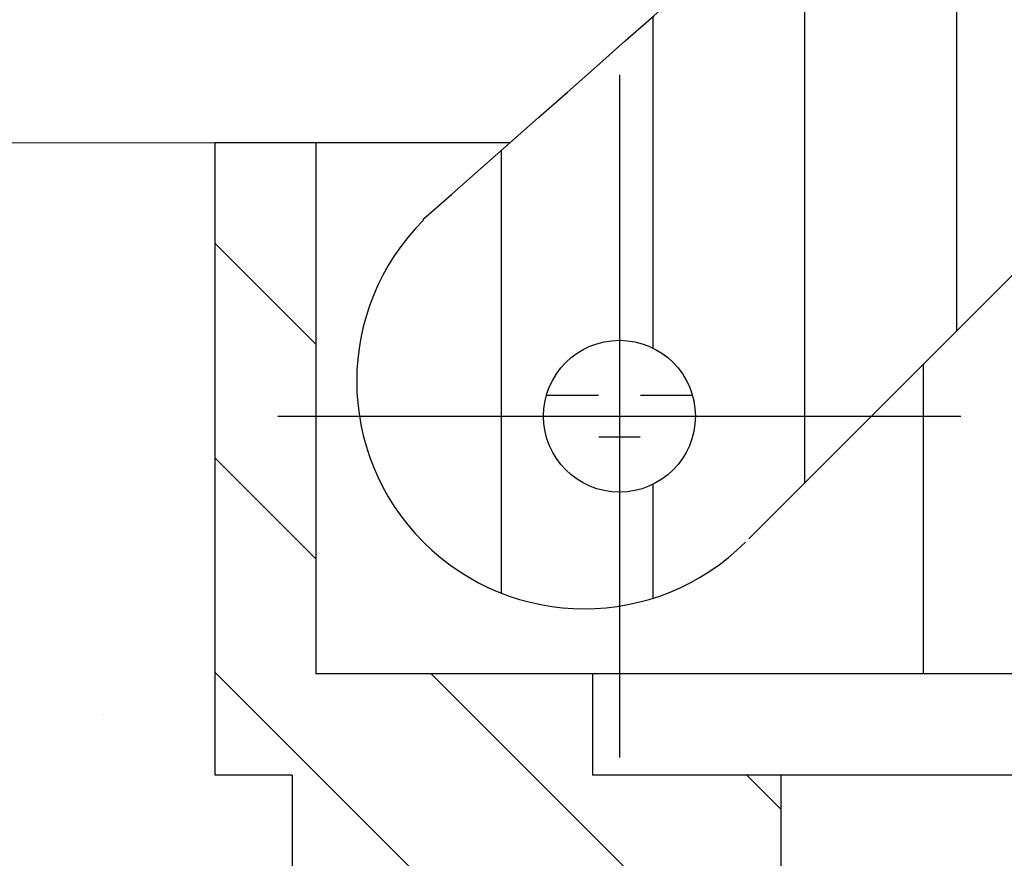
# Paper-space layout '1' of a CAD drawing. Units: feet. Extents: x 0.4 to 10.9, y 0 to 8.
# Drawn here: x 5 to 5.1, y 5.4 to 5.5 of the extents above; entities that cross this region are included whole.
import ezdxf

# ---------------------------------------------------------------- set-up
doc = ezdxf.new("R2010")
doc.units = ezdxf.units.FT
doc.header["$MEASUREMENT"] = 0
doc.layers.get('0').update_dxf_attribs({"lineweight": 9})
for name, color, linetype, lineweight in [('UGD - DETAIL 2', 7, 'Continuous', 5), ('UGD - DETAIL 4', 7, 'Continuous', 18), ('UGD - DETAIL 5', 7, 'Continuous', 25)]:
    doc.layers.add(name, color=color, linetype=linetype, lineweight=lineweight)
pattern_1 = [(90, (-18.71271, 0.308964), (-0.03239044, 0), [])]
pattern_2 = [(360, (-6.358713, 9.371132), (1e-17, 0.03239044), [])]

# ---------------------------------------------------------------- blocks, each defined once
blk = doc.blocks.new('subblock_IP780_10')
at = {"layer": 'UGD - DETAIL 4'}
h = blk.add_hatch(dxfattribs=at)
h.set_pattern_fill('AR-CONC', color=256, scale=0.083333, style=0)
h.set_pattern_definition([(50, (-7.403, -2.83857), (0.597717, -0.052293), [0.0625, -0.6875]), (355, (-7.403, -2.8386), (-0.115626, 0.626827), [0.05, -0.55]), (100.4514, (-7.3532, -2.84293), (0.48209, 0.574533), [0.053117, -0.584285]), (46.184, (-7.403, -2.6719), (0.889368, -0.137933), [0.09375, -1.03125]), (96.6356, (-7.3289, -2.6834), (0.778886, 0.811765), [0.079675, -0.87643]), (351.184, (-7.403, -2.6719), (0.778885, 0.811766), [0.075, -0.825]), (21, (-7.3197, -2.71357), (0.497423, -0.335516), [0.0625, -0.6875]), (326, (-7.3197, -2.7136), (0.202763, 0.604292), [0.05, -0.55]), (71.4514, (-7.27823, -2.74153), (0.700186, 0.268775), [0.053117, -0.584285]), (37.5, (-7.40302, -2.83857), (0.0101332, 0.2774115), [0, -0.543333, 0, -0.558333, 0, -0.552083]), (7.5, (-7.40302, -2.83857), (0.2192246, 0.3286764), [0, -0.318333, 0, -0.530833, 0, -0.210417]), (327.5, (-7.58885, -2.83857), (0.444852, -0.0187957), [0, -0.208333, 0, -0.65, 0, -0.8625]), (317.5, (-7.6722, -2.83857), (0.485988, 0.083421), [0, -0.270833, 0, -0.431667, 0, -0.6125])])
h.paths.add_polyline_path([(0.6828, 5.74392), (0.6828, 5.07726), (2.35277, 5.07635), (2.3441, 5.24172), (2.33916, 5.43621), (2.31278, 5.43621), (2.31278, 5.52258), (2.30619, 5.52258), (2.30619, 5.60896), (2.28967, 5.60896), (2.28967, 5.74392)])
at = {"layer": 'UGD - DETAIL 5'}
h = blk.add_hatch(dxfattribs=at)
h.set_pattern_fill('ANSI31', color=256, scale=0.259124, angle=45, style=0)
h.set_pattern_definition(pattern_1)
h.paths.add_polyline_path([(3.0862, 6.34199), (3.14728, 6.40307), (3.07857, 6.47178, -0.033106), (2.33405, 5.72757), (2.36459, 5.69703, -1), (2.38749, 5.67412), (2.40292, 5.6587), (2.49071, 5.7465, 0.104679)])
h = blk.add_hatch(dxfattribs=at)
h.set_pattern_fill('ANSI31', color=256, scale=0.259124, angle=90, style=0)
h.set_pattern_definition([(135, (6.213664, 4.098413), (-0.0229035, -0.0229035), [])])
h.paths.add_polyline_path([(2.31126, 5.63055), (2.31126, 5.74392), (2.28967, 5.74392), (2.28967, 5.60896), (2.30619, 5.60896), (2.30619, 5.52258), (2.33296, 5.52258), (2.33296, 5.58737), (2.41048, 5.58737), (2.41048, 5.60896), (2.37032, 5.60896), (2.37032, 5.63055)])
h = blk.add_hatch(dxfattribs=at)
h.set_pattern_fill('ANSI31', color=256, scale=0.259124, angle=45, style=0)
h.set_pattern_definition(pattern_1)
h.paths.add_polyline_path([(2.36459, 5.69703), (2.33421, 5.72741, 0.480078), (2.34251, 5.65204), (2.36459, 5.67412, -0.414214)])
h = blk.add_hatch(dxfattribs=at)
h.set_pattern_fill('ANSI31', color=256, scale=0.259124, angle=-45, style=0)
h.set_pattern_definition(pattern_2)
h.paths.add_polyline_path([(2.37604, 5.68558), (2.36459, 5.69703, 0.414214), (2.36459, 5.67412)])
h = blk.add_hatch(dxfattribs=at)
h.set_pattern_fill('ANSI31', color=256, scale=0.259124, angle=-45, style=0)
h.set_pattern_definition(pattern_2)
h.paths.add_polyline_path([(2.38749, 5.69703), (2.37604, 5.68558), (2.38749, 5.67412, 0.414214)], flags=17)
h = blk.add_hatch(dxfattribs=at)
h.set_pattern_fill('ANSI31', color=256, scale=0.259124, angle=-45, style=0)
h.set_pattern_definition([(360, (-6.415276, 8.58485), (1e-17, 0.03239044), [])])
h.paths.add_polyline_path([(2.38749, 5.67412), (2.37604, 5.68558), (2.36459, 5.67412, 0.414214)], flags=17)
h = blk.add_hatch(dxfattribs=at)
h.set_pattern_fill('ANSI31', color=256, scale=0.259124, angle=-45, style=0)
h.set_pattern_definition(pattern_2)
h.paths.add_polyline_path([(2.38749, 5.67412), (2.37604, 5.68558), (2.36459, 5.67412, 0.414214)], flags=17)
h = blk.add_hatch(dxfattribs=at)
h.set_pattern_fill('ANSI31', color=256, scale=0.259124, angle=45, style=0)
h.set_pattern_definition(pattern_1)
h.paths.add_polyline_path([(2.40292, 5.6587), (2.38749, 5.67412, -0.414214), (2.36459, 5.67412), (2.34251, 5.65204, 0.35128)])
at = {"layer": 'UGD - DETAIL 2'}
blk.add_line((2.28967, 5.74392), (0, 5.74392), dxfattribs=at)
at = {"layer": 'UGD - DETAIL 5', "ltscale": 0.125}
for p, q in [((2.37604, 5.75845), (2.37604, 5.6127)), ((2.30316, 5.68558), (2.44892, 5.68558))]:
    blk.add_line(p, q, dxfattribs=at)
at = {"layer": 'UGD - DETAIL 5'}
for p, q in [((2.49071, 5.7465), (2.40363, 5.65942)), ((2.31126, 5.74392), (2.28967, 5.74392)), ((2.28967, 5.74392), (2.28967, 5.60896)), ((2.35268, 5.74392), (2.31126, 5.74392)), ((2.31126, 5.74392), (2.31126, 5.63055)), ((2.44082, 5.69661), (2.44082, 5.63055)), ((2.37032, 5.63055), (2.31126, 5.63055)), ((2.37032, 5.63055), (2.37032, 5.60896)), ((2.37032, 5.63055), (2.37032, 5.60896)), ((3.38047, 5.63055), (2.37032, 5.63055)), ((2.30619, 5.60896), (2.28967, 5.60896)), ((2.30619, 5.60896), (2.30619, 5.52258)), ((2.41048, 5.60896), (2.37032, 5.60896)), ((2.37032, 5.60896), (2.37032, 5.60896)), ((3.34031, 5.60896), (2.41048, 5.60896)), ((2.41048, 5.60896), (2.41048, 5.58737))]:
    blk.add_line(p, q, dxfattribs=at)
at = {"layer": 'UGD - DETAIL 5', "ltscale": 0.125}
blk.add_circle((2.37604, 5.68558), 0.0162, dxfattribs=at)
at = {"layer": 'UGD - DETAIL 5'}
for centre, radius, start, end in [((-2.90752, 11.71581), 7.95821, 311.196018, 318.780476), ((2.36856, 5.69306), 0.04859, 135, 315)]:
    blk.add_arc(centre, radius, start, end, dxfattribs=at)
blk = doc.blocks.new('detail_IP780_10')
at = {"xscale": 0.5, "yscale": 0.5, "zscale": 0.5}
blk.add_blockref('subblock_IP780_10', (-5.02993, -4.06389), dxfattribs=at)

psp = doc.layouts.new('1')

# ---------------------------------------------------------------- block references
psp.add_blockref('detail_IP780_10', (8.9443, 6.6818))

doc.saveas('drawing.dxf')
